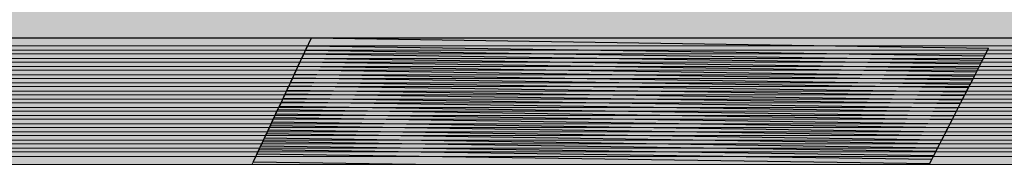
# Model space of a CAD drawing. Units: centimetres. Extents: x -12.7 to 13.8, y -7.2 to 9.
# Drawn here: x 2.5 to 3.2, y 2.4 to 2.5 of the extents above; entities that cross this region are included whole.
import ezdxf

# ---------------------------------------------------------------- set-up
doc = ezdxf.new("R2010")
doc.units = ezdxf.units.CM
doc.header["$MEASUREMENT"] = 0
doc.layers.add('layer 1', color=7, linetype='Continuous')

msp = doc.modelspace()

# ---------------------------------------------------------------- hatches: boundary and pattern name
at = {"layer": 'layer 1', "true_color": 0xebecec}
h = msp.add_hatch(color=7, dxfattribs=at)
edge = h.paths.add_edge_path()
edge.add_spline(control_points=[(-12.71915, -7.24135), (-12.71915, -7.24135), (-12.71915, 8.32645), (-12.71915, 8.32645), (-12.71915, 8.32645), (4.80427, 8.32645), (4.80427, 8.32645), (4.80427, 8.32645), (-8.03111, -7.24135), (-8.03111, -7.24135), (-8.03111, -7.24135), (-12.71915, -7.24135), (-12.71915, -7.24135)], knot_values=[0, 0, 0, 0, 0.25, 0.25, 0.25, 0.5, 0.5, 0.5, 0.75, 0.75, 0.75, 1, 1, 1, 1], degree=3, periodic=1)
msp.add_hatch(color=7, dxfattribs=at).paths.add_polyline_path([(-12.71915, -0.21787), (13.12935, -0.21787), (13.12935, 8.32645), (-12.71915, 8.32645), (-12.71915, -0.21787)])
at = {"layer": 'layer 1', "true_color": 0xd9dada}
h = msp.add_hatch(color=254, dxfattribs=at)
edge = h.paths.add_edge_path()
edge.add_spline(control_points=[(-6.09182, -7.24134), (-6.09182, -7.24134), (1.74937, 8.32646), (1.74937, 8.32646), (1.74937, 8.32646), (13.02333, 8.32646), (13.02333, 8.32646), (13.02333, 8.32646), (13.02333, -7.24134), (13.02333, -7.24134), (13.02333, -7.24134), (-6.09182, -7.24134), (-6.09182, -7.24134)], knot_values=[0, 0, 0, 0, 0.25, 0.25, 0.25, 0.5, 0.5, 0.5, 0.75, 0.75, 0.75, 1, 1, 1, 1], degree=3, periodic=1)
at = {"layer": 'layer 1', "true_color": 0xfffbdb}
h = msp.add_hatch(color=7, dxfattribs=at)
edge = h.paths.add_edge_path()
edge.add_spline(control_points=[(4.55028, 2.47324), (4.55028, 2.47324), (4.55028, 2.46415), (4.55028, 2.46415), (4.55028, 2.46415), (-4.94463, 2.46346), (-4.94463, 2.46346), (-4.94463, 2.46346), (-4.94463, 2.47324), (-4.94463, 2.47324), (-4.94463, 2.47324), (4.55028, 2.47324), (4.55028, 2.47324)], knot_values=[0, 0, 0, 0, 0.25, 0.25, 0.25, 0.5, 0.5, 0.5, 0.75, 0.75, 0.75, 1, 1, 1, 1], degree=3, periodic=1)
at = {"layer": 'layer 1', "true_color": 0xef7f1a}
h = msp.add_hatch(color=30, dxfattribs=at)
edge = h.paths.add_edge_path()
edge.add_spline(control_points=[(3.20516, 2.45622), (3.20516, 2.45622), (2.68461, 2.46384), (2.68461, 2.46384), (2.68461, 2.46384), (2.68899, 2.47324), (2.68899, 2.47324), (2.68899, 2.47324), (3.20968, 2.46509), (3.20968, 2.46509), (3.20968, 2.46509), (3.20516, 2.45622), (3.20516, 2.45622)], knot_values=[0, 0, 0, 0, 0.25, 0.25, 0.25, 0.5, 0.5, 0.5, 0.75, 0.75, 0.75, 1, 1, 1, 1], degree=3, periodic=1)
at = {"layer": 'layer 1', "true_color": 0xfffbdc}
h = msp.add_hatch(color=7, dxfattribs=at)
edge = h.paths.add_edge_path()
edge.add_spline(control_points=[(4.55028, 2.4673), (4.55028, 2.4673), (4.55028, 2.45786), (4.55028, 2.45786), (4.55028, 2.45786), (-4.94463, 2.45716), (-4.94463, 2.45716), (-4.94463, 2.45716), (-4.94463, 2.4666), (-4.94463, 2.4666), (-4.94463, 2.4666), (4.55028, 2.4673), (4.55028, 2.4673)], knot_values=[0, 0, 0, 0, 0.25, 0.25, 0.25, 0.5, 0.5, 0.5, 0.75, 0.75, 0.75, 1, 1, 1, 1], degree=3, periodic=1)
h = msp.add_hatch(color=7, dxfattribs=at)
edge = h.paths.add_edge_path()
edge.add_spline(control_points=[(4.55028, 2.461), (4.55028, 2.461), (4.55028, 2.45156), (4.55028, 2.45156), (4.55028, 2.45156), (-4.94463, 2.45087), (-4.94463, 2.45087), (-4.94463, 2.45087), (-4.94463, 2.46031), (-4.94463, 2.46031), (-4.94463, 2.46031), (4.55028, 2.461), (4.55028, 2.461)], knot_values=[0, 0, 0, 0, 0.25, 0.25, 0.25, 0.5, 0.5, 0.5, 0.75, 0.75, 0.75, 1, 1, 1, 1], degree=3, periodic=1)
at = {"layer": 'layer 1', "true_color": 0xf0811f}
h = msp.add_hatch(color=30, dxfattribs=at)
edge = h.paths.add_edge_path()
edge.add_spline(control_points=[(3.1989, 2.44396), (3.1989, 2.44396), (2.67888, 2.45157), (2.67888, 2.45157), (2.67888, 2.45157), (2.68318, 2.46078), (2.68318, 2.46078), (2.68318, 2.46078), (3.20359, 2.45317), (3.20359, 2.45317), (3.20359, 2.45317), (3.1989, 2.44396), (3.1989, 2.44396)], knot_values=[0, 0, 0, 0, 0.25, 0.25, 0.25, 0.5, 0.5, 0.5, 0.75, 0.75, 0.75, 1, 1, 1, 1], degree=3, periodic=1)
at = {"layer": 'layer 1', "true_color": 0xef801d}
h = msp.add_hatch(color=30, dxfattribs=at)
edge = h.paths.add_edge_path()
edge.add_spline(control_points=[(3.20203, 2.4501), (3.20203, 2.4501), (2.68174, 2.45771), (2.68174, 2.45771), (2.68174, 2.45771), (2.68604, 2.46691), (2.68604, 2.46691), (2.68604, 2.46691), (3.20672, 2.45929), (3.20672, 2.45929), (3.20672, 2.45929), (3.20203, 2.4501), (3.20203, 2.4501)], knot_values=[0, 0, 0, 0, 0.25, 0.25, 0.25, 0.5, 0.5, 0.5, 0.75, 0.75, 0.75, 1, 1, 1, 1], degree=3, periodic=1)
at = {"layer": 'layer 1', "true_color": 0xfffbdc}
h = msp.add_hatch(color=7, dxfattribs=at)
edge = h.paths.add_edge_path()
edge.add_spline(control_points=[(4.55028, 2.45471), (4.55028, 2.45471), (4.55028, 2.44527), (4.55028, 2.44527), (4.55028, 2.44527), (-4.94463, 2.44458), (-4.94463, 2.44458), (-4.94463, 2.44458), (-4.94463, 2.45402), (-4.94463, 2.45402), (-4.94463, 2.45402), (4.55028, 2.45471), (4.55028, 2.45471)], knot_values=[0, 0, 0, 0, 0.25, 0.25, 0.25, 0.5, 0.5, 0.5, 0.75, 0.75, 0.75, 1, 1, 1, 1], degree=3, periodic=1)
at = {"layer": 'layer 1', "true_color": 0xf08321}
h = msp.add_hatch(color=30, dxfattribs=at)
edge = h.paths.add_edge_path()
edge.add_spline(control_points=[(3.19577, 2.43783), (3.19577, 2.43783), (2.67601, 2.44543), (2.67601, 2.44543), (2.67601, 2.44543), (2.68031, 2.45464), (2.68031, 2.45464), (2.68031, 2.45464), (3.20046, 2.44703), (3.20046, 2.44703), (3.20046, 2.44703), (3.19577, 2.43783), (3.19577, 2.43783)], knot_values=[0, 0, 0, 0, 0.25, 0.25, 0.25, 0.5, 0.5, 0.5, 0.75, 0.75, 0.75, 1, 1, 1, 1], degree=3, periodic=1)
at = {"layer": 'layer 1', "true_color": 0xfffbdc}
h = msp.add_hatch(color=7, dxfattribs=at)
edge = h.paths.add_edge_path()
edge.add_spline(control_points=[(4.55028, 2.44842), (4.55028, 2.44842), (4.55028, 2.43898), (4.55028, 2.43898), (4.55028, 2.43898), (-4.94463, 2.43828), (-4.94463, 2.43828), (-4.94463, 2.43828), (-4.94463, 2.44772), (-4.94463, 2.44772), (-4.94463, 2.44772), (4.55028, 2.44842), (4.55028, 2.44842)], knot_values=[0, 0, 0, 0, 0.25, 0.25, 0.25, 0.5, 0.5, 0.5, 0.75, 0.75, 0.75, 1, 1, 1, 1], degree=3, periodic=1)
at = {"layer": 'layer 1', "true_color": 0xf08424}
h = msp.add_hatch(color=30, dxfattribs=at)
edge = h.paths.add_edge_path()
edge.add_spline(control_points=[(3.19263, 2.43169), (3.19263, 2.43169), (2.67315, 2.43929), (2.67315, 2.43929), (2.67315, 2.43929), (2.67745, 2.4485), (2.67745, 2.4485), (2.67745, 2.4485), (3.19733, 2.4409), (3.19733, 2.4409), (3.19733, 2.4409), (3.19263, 2.43169), (3.19263, 2.43169)], knot_values=[0, 0, 0, 0, 0.25, 0.25, 0.25, 0.5, 0.5, 0.5, 0.75, 0.75, 0.75, 1, 1, 1, 1], degree=3, periodic=1)
at = {"layer": 'layer 1', "true_color": 0xfffbdd}
h = msp.add_hatch(color=7, dxfattribs=at)
edge = h.paths.add_edge_path()
edge.add_spline(control_points=[(4.55028, 2.44212), (4.55028, 2.44212), (4.55028, 2.43268), (4.55028, 2.43268), (4.55028, 2.43268), (-4.94463, 2.43199), (-4.94463, 2.43199), (-4.94463, 2.43199), (-4.94463, 2.44143), (-4.94463, 2.44143), (-4.94463, 2.44143), (4.55028, 2.44212), (4.55028, 2.44212)], knot_values=[0, 0, 0, 0, 0.25, 0.25, 0.25, 0.5, 0.5, 0.5, 0.75, 0.75, 0.75, 1, 1, 1, 1], degree=3, periodic=1)
at = {"layer": 'layer 1', "true_color": 0xf08626}
h = msp.add_hatch(color=30, dxfattribs=at)
edge = h.paths.add_edge_path()
edge.add_spline(control_points=[(3.1895, 2.42556), (3.1895, 2.42556), (2.67029, 2.43316), (2.67029, 2.43316), (2.67029, 2.43316), (2.67458, 2.44236), (2.67458, 2.44236), (2.67458, 2.44236), (3.1942, 2.43476), (3.1942, 2.43476), (3.1942, 2.43476), (3.1895, 2.42556), (3.1895, 2.42556)], knot_values=[0, 0, 0, 0, 0.25, 0.25, 0.25, 0.5, 0.5, 0.5, 0.75, 0.75, 0.75, 1, 1, 1, 1], degree=3, periodic=1)
at = {"layer": 'layer 1', "true_color": 0xfffbdd}
h = msp.add_hatch(color=7, dxfattribs=at)
edge = h.paths.add_edge_path()
edge.add_spline(control_points=[(4.55028, 2.43583), (4.55028, 2.43583), (4.55028, 2.42639), (4.55028, 2.42639), (4.55028, 2.42639), (-4.94463, 2.4257), (-4.94463, 2.4257), (-4.94463, 2.4257), (-4.94463, 2.43514), (-4.94463, 2.43514), (-4.94463, 2.43514), (4.55028, 2.43583), (4.55028, 2.43583)], knot_values=[0, 0, 0, 0, 0.25, 0.25, 0.25, 0.5, 0.5, 0.5, 0.75, 0.75, 0.75, 1, 1, 1, 1], degree=3, periodic=1)
at = {"layer": 'layer 1', "true_color": 0xfffbde}
h = msp.add_hatch(color=7, dxfattribs=at)
edge = h.paths.add_edge_path()
edge.add_spline(control_points=[(4.55028, 2.42954), (4.55028, 2.42954), (4.55028, 2.4201), (4.55028, 2.4201), (4.55028, 2.4201), (-4.94463, 2.4194), (-4.94463, 2.4194), (-4.94463, 2.4194), (-4.94463, 2.42884), (-4.94463, 2.42884), (-4.94463, 2.42884), (4.55028, 2.42954), (4.55028, 2.42954)], knot_values=[0, 0, 0, 0, 0.25, 0.25, 0.25, 0.5, 0.5, 0.5, 0.75, 0.75, 0.75, 1, 1, 1, 1], degree=3, periodic=1)
at = {"layer": 'layer 1', "true_color": 0xf1882a}
h = msp.add_hatch(color=30, dxfattribs=at)
edge = h.paths.add_edge_path()
edge.add_spline(control_points=[(3.18325, 2.4133), (3.18325, 2.4133), (2.66456, 2.42088), (2.66456, 2.42088), (2.66456, 2.42088), (2.66886, 2.43009), (2.66886, 2.43009), (2.66886, 2.43009), (3.18794, 2.4225), (3.18794, 2.4225), (3.18794, 2.4225), (3.18325, 2.4133), (3.18325, 2.4133)], knot_values=[0, 0, 0, 0, 0.25, 0.25, 0.25, 0.5, 0.5, 0.5, 0.75, 0.75, 0.75, 1, 1, 1, 1], degree=3, periodic=1)
at = {"layer": 'layer 1', "true_color": 0xf08628}
h = msp.add_hatch(color=30, dxfattribs=at)
edge = h.paths.add_edge_path()
edge.add_spline(control_points=[(3.18638, 2.41943), (3.18638, 2.41943), (2.66743, 2.42702), (2.66743, 2.42702), (2.66743, 2.42702), (2.67172, 2.43622), (2.67172, 2.43622), (2.67172, 2.43622), (3.19107, 2.42862), (3.19107, 2.42862), (3.19107, 2.42862), (3.18638, 2.41943), (3.18638, 2.41943)], knot_values=[0, 0, 0, 0, 0.25, 0.25, 0.25, 0.5, 0.5, 0.5, 0.75, 0.75, 0.75, 1, 1, 1, 1], degree=3, periodic=1)
at = {"layer": 'layer 1', "true_color": 0xfffbde}
h = msp.add_hatch(color=7, dxfattribs=at)
edge = h.paths.add_edge_path()
edge.add_spline(control_points=[(4.55028, 2.42324), (4.55028, 2.42324), (4.55028, 2.4138), (4.55028, 2.4138), (4.55028, 2.4138), (-4.94463, 2.41311), (-4.94463, 2.41311), (-4.94463, 2.41311), (-4.94463, 2.42255), (-4.94463, 2.42255), (-4.94463, 2.42255), (4.55028, 2.42324), (4.55028, 2.42324)], knot_values=[0, 0, 0, 0, 0.25, 0.25, 0.25, 0.5, 0.5, 0.5, 0.75, 0.75, 0.75, 1, 1, 1, 1], degree=3, periodic=1)
at = {"layer": 'layer 1', "true_color": 0xf18a2d}
h = msp.add_hatch(color=30, dxfattribs=at)
edge = h.paths.add_edge_path()
edge.add_spline(control_points=[(3.18011, 2.40716), (3.18011, 2.40716), (2.6617, 2.41474), (2.6617, 2.41474), (2.6617, 2.41474), (2.66599, 2.42395), (2.66599, 2.42395), (2.66599, 2.42395), (3.18481, 2.41636), (3.18481, 2.41636), (3.18481, 2.41636), (3.18011, 2.40716), (3.18011, 2.40716)], knot_values=[0, 0, 0, 0, 0.25, 0.25, 0.25, 0.5, 0.5, 0.5, 0.75, 0.75, 0.75, 1, 1, 1, 1], degree=3, periodic=1)
at = {"layer": 'layer 1', "true_color": 0xfffbdf}
h = msp.add_hatch(color=7, dxfattribs=at)
edge = h.paths.add_edge_path()
edge.add_spline(control_points=[(4.55028, 2.41695), (4.55028, 2.41695), (4.55028, 2.40751), (4.55028, 2.40751), (4.55028, 2.40751), (-4.94463, 2.40681), (-4.94463, 2.40681), (-4.94463, 2.40681), (-4.94463, 2.41626), (-4.94463, 2.41626), (-4.94463, 2.41626), (4.55028, 2.41695), (4.55028, 2.41695)], knot_values=[0, 0, 0, 0, 0.25, 0.25, 0.25, 0.5, 0.5, 0.5, 0.75, 0.75, 0.75, 1, 1, 1, 1], degree=3, periodic=1)
at = {"layer": 'layer 1', "true_color": 0xf18b2f}
h = msp.add_hatch(color=30, dxfattribs=at)
edge = h.paths.add_edge_path()
edge.add_spline(control_points=[(3.17698, 2.40102), (3.17698, 2.40102), (2.65883, 2.4086), (2.65883, 2.4086), (2.65883, 2.4086), (2.66313, 2.41781), (2.66313, 2.41781), (2.66313, 2.41781), (3.18168, 2.41023), (3.18168, 2.41023), (3.18168, 2.41023), (3.17698, 2.40102), (3.17698, 2.40102)], knot_values=[0, 0, 0, 0, 0.25, 0.25, 0.25, 0.5, 0.5, 0.5, 0.75, 0.75, 0.75, 1, 1, 1, 1], degree=3, periodic=1)
at = {"layer": 'layer 1', "true_color": 0xfffbdf}
h = msp.add_hatch(color=7, dxfattribs=at)
edge = h.paths.add_edge_path()
edge.add_spline(control_points=[(4.55028, 2.40121), (4.55028, 2.40121), (-4.94463, 2.40052), (-4.94463, 2.40052), (-4.94463, 2.40052), (-4.94463, 2.40996), (-4.94463, 2.40996), (-4.94463, 2.40996), (4.55028, 2.41065), (4.55028, 2.41065), (4.55028, 2.41065), (4.55028, 2.40121), (4.55028, 2.40121)], knot_values=[0, 0, 0, 0, 0.25, 0.25, 0.25, 0.5, 0.5, 0.5, 0.75, 0.75, 0.75, 1, 1, 1, 1], degree=3, periodic=1)
at = {"layer": 'layer 1', "true_color": 0xf18d31}
h = msp.add_hatch(color=30, dxfattribs=at)
edge = h.paths.add_edge_path()
edge.add_spline(control_points=[(3.17385, 2.39489), (3.17385, 2.39489), (2.65597, 2.40247), (2.65597, 2.40247), (2.65597, 2.40247), (2.66027, 2.41167), (2.66027, 2.41167), (2.66027, 2.41167), (3.17855, 2.40409), (3.17855, 2.40409), (3.17855, 2.40409), (3.17385, 2.39489), (3.17385, 2.39489)], knot_values=[0, 0, 0, 0, 0.25, 0.25, 0.25, 0.5, 0.5, 0.5, 0.75, 0.75, 0.75, 1, 1, 1, 1], degree=3, periodic=1)
at = {"layer": 'layer 1', "true_color": 0xfffbdf}
h = msp.add_hatch(color=7, dxfattribs=at)
edge = h.paths.add_edge_path()
edge.add_spline(control_points=[(4.55028, 2.39492), (4.55028, 2.39492), (-4.94463, 2.39423), (-4.94463, 2.39423), (-4.94463, 2.39423), (-4.94463, 2.40367), (-4.94463, 2.40367), (-4.94463, 2.40367), (4.55028, 2.40436), (4.55028, 2.40436), (4.55028, 2.40436), (4.55028, 2.39492), (4.55028, 2.39492)], knot_values=[0, 0, 0, 0, 0.25, 0.25, 0.25, 0.5, 0.5, 0.5, 0.75, 0.75, 0.75, 1, 1, 1, 1], degree=3, periodic=1)
at = {"layer": 'layer 1', "true_color": 0xf28f36}
h = msp.add_hatch(color=30, dxfattribs=at)
edge = h.paths.add_edge_path()
edge.add_spline(control_points=[(3.16759, 2.38263), (3.16759, 2.38263), (2.65025, 2.39019), (2.65025, 2.39019), (2.65025, 2.39019), (2.65454, 2.3994), (2.65454, 2.3994), (2.65454, 2.3994), (3.17229, 2.39182), (3.17229, 2.39182), (3.17229, 2.39182), (3.16759, 2.38263), (3.16759, 2.38263)], knot_values=[0, 0, 0, 0, 0.25, 0.25, 0.25, 0.5, 0.5, 0.5, 0.75, 0.75, 0.75, 1, 1, 1, 1], degree=3, periodic=1)
at = {"layer": 'layer 1', "true_color": 0xf28d33}
h = msp.add_hatch(color=30, dxfattribs=at)
edge = h.paths.add_edge_path()
edge.add_spline(control_points=[(3.17072, 2.38876), (3.17072, 2.38876), (2.65311, 2.39633), (2.65311, 2.39633), (2.65311, 2.39633), (2.6574, 2.40553), (2.6574, 2.40553), (2.6574, 2.40553), (3.17542, 2.39796), (3.17542, 2.39796), (3.17542, 2.39796), (3.17072, 2.38876), (3.17072, 2.38876)], knot_values=[0, 0, 0, 0, 0.25, 0.25, 0.25, 0.5, 0.5, 0.5, 0.75, 0.75, 0.75, 1, 1, 1, 1], degree=3, periodic=1)
at = {"layer": 'layer 1', "true_color": 0xfffbdf}
h = msp.add_hatch(color=7, dxfattribs=at)
edge = h.paths.add_edge_path()
edge.add_spline(control_points=[(4.55028, 2.38863), (4.55028, 2.38863), (-4.94463, 2.38793), (-4.94463, 2.38793), (-4.94463, 2.38793), (-4.94463, 2.39737), (-4.94463, 2.39737), (-4.94463, 2.39737), (4.55028, 2.39807), (4.55028, 2.39807), (4.55028, 2.39807), (4.55028, 2.38863), (4.55028, 2.38863)], knot_values=[0, 0, 0, 0, 0.25, 0.25, 0.25, 0.5, 0.5, 0.5, 0.75, 0.75, 0.75, 1, 1, 1, 1], degree=3, periodic=1)
at = {"layer": 'layer 1', "true_color": 0xfffbe0}
h = msp.add_hatch(color=7, dxfattribs=at)
edge = h.paths.add_edge_path()
edge.add_spline(control_points=[(4.55028, 2.38233), (4.55028, 2.38233), (-4.94463, 2.38164), (-4.94463, 2.38164), (-4.94463, 2.38164), (-4.94463, 2.39108), (-4.94463, 2.39108), (-4.94463, 2.39108), (4.55028, 2.39177), (4.55028, 2.39177), (4.55028, 2.39177), (4.55028, 2.38233), (4.55028, 2.38233)], knot_values=[0, 0, 0, 0, 0.25, 0.25, 0.25, 0.5, 0.5, 0.5, 0.75, 0.75, 0.75, 1, 1, 1, 1], degree=3, periodic=1)
at = {"layer": 'layer 1', "true_color": 0xf29137}
h = msp.add_hatch(color=30, dxfattribs=at)
edge = h.paths.add_edge_path()
edge.add_spline(control_points=[(3.16446, 2.37649), (3.16446, 2.37649), (2.64738, 2.38405), (2.64738, 2.38405), (2.64738, 2.38405), (2.65168, 2.39326), (2.65168, 2.39326), (2.65168, 2.39326), (3.16916, 2.3857), (3.16916, 2.3857), (3.16916, 2.3857), (3.16446, 2.37649), (3.16446, 2.37649)], knot_values=[0, 0, 0, 0, 0.25, 0.25, 0.25, 0.5, 0.5, 0.5, 0.75, 0.75, 0.75, 1, 1, 1, 1], degree=3, periodic=1)
at = {"layer": 'layer 1', "true_color": 0xfffbe0}
h = msp.add_hatch(color=7, dxfattribs=at)
edge = h.paths.add_edge_path()
edge.add_spline(control_points=[(4.55028, 2.37604), (4.55028, 2.37604), (-4.94463, 2.37535), (-4.94463, 2.37535), (-4.94463, 2.37535), (-4.94463, 2.38479), (-4.94463, 2.38479), (-4.94463, 2.38479), (4.55028, 2.38548), (4.55028, 2.38548), (4.55028, 2.38548), (4.55028, 2.37604), (4.55028, 2.37604)], knot_values=[0, 0, 0, 0, 0.25, 0.25, 0.25, 0.5, 0.5, 0.5, 0.75, 0.75, 0.75, 1, 1, 1, 1], degree=3, periodic=1)
at = {"layer": 'layer 1', "true_color": 0xf2923a}
h = msp.add_hatch(color=33, dxfattribs=at)
edge = h.paths.add_edge_path()
edge.add_spline(control_points=[(3.16133, 2.37036), (3.16133, 2.37036), (2.64452, 2.37791), (2.64452, 2.37791), (2.64452, 2.37791), (2.64881, 2.38712), (2.64881, 2.38712), (2.64881, 2.38712), (3.16603, 2.37956), (3.16603, 2.37956), (3.16603, 2.37956), (3.16133, 2.37036), (3.16133, 2.37036)], knot_values=[0, 0, 0, 0, 0.25, 0.25, 0.25, 0.5, 0.5, 0.5, 0.75, 0.75, 0.75, 1, 1, 1, 1], degree=3, periodic=1)

# ---------------------------------------------------------------- linework, layer by layer
at = {"layer": 'layer 1', "color": 250, "lineweight": 9}
for points in [[(-12.71915, -7.24135), (-12.71915, -7.24135), (-12.71915, 8.32645), (-12.71915, 8.32645), (-12.71915, 8.32645), (4.80427, 8.32645), (4.80427, 8.32645), (4.80427, 8.32645), (-8.03111, -7.24135), (-8.03111, -7.24135), (-8.03111, -7.24135), (-12.71915, -7.24135), (-12.71915, -7.24135)], [(-6.09182, -7.24134), (-6.09182, -7.24134), (1.74937, 8.32646), (1.74937, 8.32646), (1.74937, 8.32646), (13.02333, 8.32646), (13.02333, 8.32646), (13.02333, 8.32646), (13.02333, -7.24134), (13.02333, -7.24134), (13.02333, -7.24134), (-6.09182, -7.24134), (-6.09182, -7.24134)], [(-4.94463, 2.47324), (-4.94463, 2.47324), (4.55028, 2.47324), (4.55028, 2.47324), (4.55028, 2.47324), (4.55028, 2.15857), (4.55028, 2.15857), (4.55028, 2.15857), (-4.94463, 2.15857), (-4.94463, 2.15857), (-4.94463, 2.15857), (-4.94463, 2.47324), (-4.94463, 2.47324)], [(2.54589, 2.16651), (2.54589, 2.16651), (2.68899, 2.47324), (2.68899, 2.47324), (2.68899, 2.47324), (3.20968, 2.46509), (3.20968, 2.46509), (3.20968, 2.46509), (3.05324, 2.15857), (3.05324, 2.15857), (3.05324, 2.15857), (2.54589, 2.16651), (2.54589, 2.16651)]]:
    msp.add_open_spline(points, degree=3, knots=[0, 0, 0, 0, 0.25, 0.25, 0.25, 0.5, 0.5, 0.5, 0.75, 0.75, 0.75, 1, 1, 1, 1], dxfattribs=at)
at = {"layer": 'layer 1', "color": 250, "lineweight": 50}
for points in [[(3.62235, 8.32645), (3.62235, 8.32645), (-12.71914, -5.93575), (-12.71914, -5.93575)], [(13.1041, 6.58248), (13.1041, 6.58248), (0.94881, -7.24135), (0.94881, -7.24135)]]:
    msp.add_open_spline(points, degree=3, dxfattribs=at)
at = {"layer": 'layer 1', "color": 242, "lineweight": 35}
msp.add_open_spline([(9.1093, 1.20902), (9.1093, 1.20902), (9.1305, -5.00005), (9.1305, -5.00005), (9.1305, -5.00005), (-2.62082, -5.06342), (-2.62082, -5.06342), (-2.62082, -5.06342), (-2.65324, 4.43325), (-2.65324, 4.43325)], degree=3, knots=[0, 0, 0, 0, 0.333333, 0.333333, 0.333333, 0.666667, 0.666667, 0.666667, 1, 1, 1, 1], dxfattribs=at)
at = {"layer": 'layer 1', "color": 7}
for points in [[(4.55028, 2.47324), (4.55028, 2.47324), (4.55028, 2.46415), (4.55028, 2.46415), (4.55028, 2.46415), (-4.94463, 2.46346), (-4.94463, 2.46346), (-4.94463, 2.46346), (-4.94463, 2.47324), (-4.94463, 2.47324), (-4.94463, 2.47324), (4.55028, 2.47324), (4.55028, 2.47324)], [(4.55028, 2.4673), (4.55028, 2.4673), (4.55028, 2.45786), (4.55028, 2.45786), (4.55028, 2.45786), (-4.94463, 2.45716), (-4.94463, 2.45716), (-4.94463, 2.45716), (-4.94463, 2.4666), (-4.94463, 2.4666), (-4.94463, 2.4666), (4.55028, 2.4673), (4.55028, 2.4673)], [(4.55028, 2.461), (4.55028, 2.461), (4.55028, 2.45156), (4.55028, 2.45156), (4.55028, 2.45156), (-4.94463, 2.45087), (-4.94463, 2.45087), (-4.94463, 2.45087), (-4.94463, 2.46031), (-4.94463, 2.46031), (-4.94463, 2.46031), (4.55028, 2.461), (4.55028, 2.461)], [(4.55028, 2.45471), (4.55028, 2.45471), (4.55028, 2.44527), (4.55028, 2.44527), (4.55028, 2.44527), (-4.94463, 2.44458), (-4.94463, 2.44458), (-4.94463, 2.44458), (-4.94463, 2.45402), (-4.94463, 2.45402), (-4.94463, 2.45402), (4.55028, 2.45471), (4.55028, 2.45471)], [(4.55028, 2.44842), (4.55028, 2.44842), (4.55028, 2.43898), (4.55028, 2.43898), (4.55028, 2.43898), (-4.94463, 2.43828), (-4.94463, 2.43828), (-4.94463, 2.43828), (-4.94463, 2.44772), (-4.94463, 2.44772), (-4.94463, 2.44772), (4.55028, 2.44842), (4.55028, 2.44842)], [(4.55028, 2.44212), (4.55028, 2.44212), (4.55028, 2.43268), (4.55028, 2.43268), (4.55028, 2.43268), (-4.94463, 2.43199), (-4.94463, 2.43199), (-4.94463, 2.43199), (-4.94463, 2.44143), (-4.94463, 2.44143), (-4.94463, 2.44143), (4.55028, 2.44212), (4.55028, 2.44212)], [(4.55028, 2.43583), (4.55028, 2.43583), (4.55028, 2.42639), (4.55028, 2.42639), (4.55028, 2.42639), (-4.94463, 2.4257), (-4.94463, 2.4257), (-4.94463, 2.4257), (-4.94463, 2.43514), (-4.94463, 2.43514), (-4.94463, 2.43514), (4.55028, 2.43583), (4.55028, 2.43583)], [(4.55028, 2.42954), (4.55028, 2.42954), (4.55028, 2.4201), (4.55028, 2.4201), (4.55028, 2.4201), (-4.94463, 2.4194), (-4.94463, 2.4194), (-4.94463, 2.4194), (-4.94463, 2.42884), (-4.94463, 2.42884), (-4.94463, 2.42884), (4.55028, 2.42954), (4.55028, 2.42954)], [(4.55028, 2.42324), (4.55028, 2.42324), (4.55028, 2.4138), (4.55028, 2.4138), (4.55028, 2.4138), (-4.94463, 2.41311), (-4.94463, 2.41311), (-4.94463, 2.41311), (-4.94463, 2.42255), (-4.94463, 2.42255), (-4.94463, 2.42255), (4.55028, 2.42324), (4.55028, 2.42324)], [(4.55028, 2.41695), (4.55028, 2.41695), (4.55028, 2.40751), (4.55028, 2.40751), (4.55028, 2.40751), (-4.94463, 2.40681), (-4.94463, 2.40681), (-4.94463, 2.40681), (-4.94463, 2.41626), (-4.94463, 2.41626), (-4.94463, 2.41626), (4.55028, 2.41695), (4.55028, 2.41695)], [(4.55028, 2.40121), (4.55028, 2.40121), (-4.94463, 2.40052), (-4.94463, 2.40052), (-4.94463, 2.40052), (-4.94463, 2.40996), (-4.94463, 2.40996), (-4.94463, 2.40996), (4.55028, 2.41065), (4.55028, 2.41065), (4.55028, 2.41065), (4.55028, 2.40121), (4.55028, 2.40121)], [(4.55028, 2.39492), (4.55028, 2.39492), (-4.94463, 2.39423), (-4.94463, 2.39423), (-4.94463, 2.39423), (-4.94463, 2.40367), (-4.94463, 2.40367), (-4.94463, 2.40367), (4.55028, 2.40436), (4.55028, 2.40436), (4.55028, 2.40436), (4.55028, 2.39492), (4.55028, 2.39492)], [(4.55028, 2.38863), (4.55028, 2.38863), (-4.94463, 2.38793), (-4.94463, 2.38793), (-4.94463, 2.38793), (-4.94463, 2.39737), (-4.94463, 2.39737), (-4.94463, 2.39737), (4.55028, 2.39807), (4.55028, 2.39807), (4.55028, 2.39807), (4.55028, 2.38863), (4.55028, 2.38863)], [(4.55028, 2.38233), (4.55028, 2.38233), (-4.94463, 2.38164), (-4.94463, 2.38164), (-4.94463, 2.38164), (-4.94463, 2.39108), (-4.94463, 2.39108), (-4.94463, 2.39108), (4.55028, 2.39177), (4.55028, 2.39177), (4.55028, 2.39177), (4.55028, 2.38233), (4.55028, 2.38233)], [(4.55028, 2.37604), (4.55028, 2.37604), (-4.94463, 2.37535), (-4.94463, 2.37535), (-4.94463, 2.37535), (-4.94463, 2.38479), (-4.94463, 2.38479), (-4.94463, 2.38479), (4.55028, 2.38548), (4.55028, 2.38548), (4.55028, 2.38548), (4.55028, 2.37604), (4.55028, 2.37604)]]:
    msp.add_open_spline(points, degree=3, knots=[0, 0, 0, 0, 0.25, 0.25, 0.25, 0.5, 0.5, 0.5, 0.75, 0.75, 0.75, 1, 1, 1, 1], dxfattribs=at)
at = {"layer": 'layer 1', "color": 30}
for points in [[(3.20516, 2.45622), (3.20516, 2.45622), (2.68461, 2.46384), (2.68461, 2.46384), (2.68461, 2.46384), (2.68899, 2.47324), (2.68899, 2.47324), (2.68899, 2.47324), (3.20968, 2.46509), (3.20968, 2.46509), (3.20968, 2.46509), (3.20516, 2.45622), (3.20516, 2.45622)], [(3.1989, 2.44396), (3.1989, 2.44396), (2.67888, 2.45157), (2.67888, 2.45157), (2.67888, 2.45157), (2.68318, 2.46078), (2.68318, 2.46078), (2.68318, 2.46078), (3.20359, 2.45317), (3.20359, 2.45317), (3.20359, 2.45317), (3.1989, 2.44396), (3.1989, 2.44396)], [(3.20203, 2.4501), (3.20203, 2.4501), (2.68174, 2.45771), (2.68174, 2.45771), (2.68174, 2.45771), (2.68604, 2.46691), (2.68604, 2.46691), (2.68604, 2.46691), (3.20672, 2.45929), (3.20672, 2.45929), (3.20672, 2.45929), (3.20203, 2.4501), (3.20203, 2.4501)], [(3.19577, 2.43783), (3.19577, 2.43783), (2.67601, 2.44543), (2.67601, 2.44543), (2.67601, 2.44543), (2.68031, 2.45464), (2.68031, 2.45464), (2.68031, 2.45464), (3.20046, 2.44703), (3.20046, 2.44703), (3.20046, 2.44703), (3.19577, 2.43783), (3.19577, 2.43783)], [(3.19263, 2.43169), (3.19263, 2.43169), (2.67315, 2.43929), (2.67315, 2.43929), (2.67315, 2.43929), (2.67745, 2.4485), (2.67745, 2.4485), (2.67745, 2.4485), (3.19733, 2.4409), (3.19733, 2.4409), (3.19733, 2.4409), (3.19263, 2.43169), (3.19263, 2.43169)], [(3.1895, 2.42556), (3.1895, 2.42556), (2.67029, 2.43316), (2.67029, 2.43316), (2.67029, 2.43316), (2.67458, 2.44236), (2.67458, 2.44236), (2.67458, 2.44236), (3.1942, 2.43476), (3.1942, 2.43476), (3.1942, 2.43476), (3.1895, 2.42556), (3.1895, 2.42556)], [(3.18325, 2.4133), (3.18325, 2.4133), (2.66456, 2.42088), (2.66456, 2.42088), (2.66456, 2.42088), (2.66886, 2.43009), (2.66886, 2.43009), (2.66886, 2.43009), (3.18794, 2.4225), (3.18794, 2.4225), (3.18794, 2.4225), (3.18325, 2.4133), (3.18325, 2.4133)], [(3.18638, 2.41943), (3.18638, 2.41943), (2.66743, 2.42702), (2.66743, 2.42702), (2.66743, 2.42702), (2.67172, 2.43622), (2.67172, 2.43622), (2.67172, 2.43622), (3.19107, 2.42862), (3.19107, 2.42862), (3.19107, 2.42862), (3.18638, 2.41943), (3.18638, 2.41943)], [(3.18011, 2.40716), (3.18011, 2.40716), (2.6617, 2.41474), (2.6617, 2.41474), (2.6617, 2.41474), (2.66599, 2.42395), (2.66599, 2.42395), (2.66599, 2.42395), (3.18481, 2.41636), (3.18481, 2.41636), (3.18481, 2.41636), (3.18011, 2.40716), (3.18011, 2.40716)], [(3.17698, 2.40102), (3.17698, 2.40102), (2.65883, 2.4086), (2.65883, 2.4086), (2.65883, 2.4086), (2.66313, 2.41781), (2.66313, 2.41781), (2.66313, 2.41781), (3.18168, 2.41023), (3.18168, 2.41023), (3.18168, 2.41023), (3.17698, 2.40102), (3.17698, 2.40102)], [(3.17385, 2.39489), (3.17385, 2.39489), (2.65597, 2.40247), (2.65597, 2.40247), (2.65597, 2.40247), (2.66027, 2.41167), (2.66027, 2.41167), (2.66027, 2.41167), (3.17855, 2.40409), (3.17855, 2.40409), (3.17855, 2.40409), (3.17385, 2.39489), (3.17385, 2.39489)], [(3.16759, 2.38263), (3.16759, 2.38263), (2.65025, 2.39019), (2.65025, 2.39019), (2.65025, 2.39019), (2.65454, 2.3994), (2.65454, 2.3994), (2.65454, 2.3994), (3.17229, 2.39182), (3.17229, 2.39182), (3.17229, 2.39182), (3.16759, 2.38263), (3.16759, 2.38263)], [(3.17072, 2.38876), (3.17072, 2.38876), (2.65311, 2.39633), (2.65311, 2.39633), (2.65311, 2.39633), (2.6574, 2.40553), (2.6574, 2.40553), (2.6574, 2.40553), (3.17542, 2.39796), (3.17542, 2.39796), (3.17542, 2.39796), (3.17072, 2.38876), (3.17072, 2.38876)], [(3.16446, 2.37649), (3.16446, 2.37649), (2.64738, 2.38405), (2.64738, 2.38405), (2.64738, 2.38405), (2.65168, 2.39326), (2.65168, 2.39326), (2.65168, 2.39326), (3.16916, 2.3857), (3.16916, 2.3857), (3.16916, 2.3857), (3.16446, 2.37649), (3.16446, 2.37649)]]:
    msp.add_open_spline(points, degree=3, knots=[0, 0, 0, 0, 0.25, 0.25, 0.25, 0.5, 0.5, 0.5, 0.75, 0.75, 0.75, 1, 1, 1, 1], dxfattribs=at)
at = {"layer": 'layer 1', "color": 33}
msp.add_open_spline([(3.16133, 2.37036), (3.16133, 2.37036), (2.64452, 2.37791), (2.64452, 2.37791), (2.64452, 2.37791), (2.64881, 2.38712), (2.64881, 2.38712), (2.64881, 2.38712), (3.16603, 2.37956), (3.16603, 2.37956), (3.16603, 2.37956), (3.16133, 2.37036), (3.16133, 2.37036)], degree=3, knots=[0, 0, 0, 0, 0.25, 0.25, 0.25, 0.5, 0.5, 0.5, 0.75, 0.75, 0.75, 1, 1, 1, 1], dxfattribs=at)

doc.saveas('drawing.dxf')
